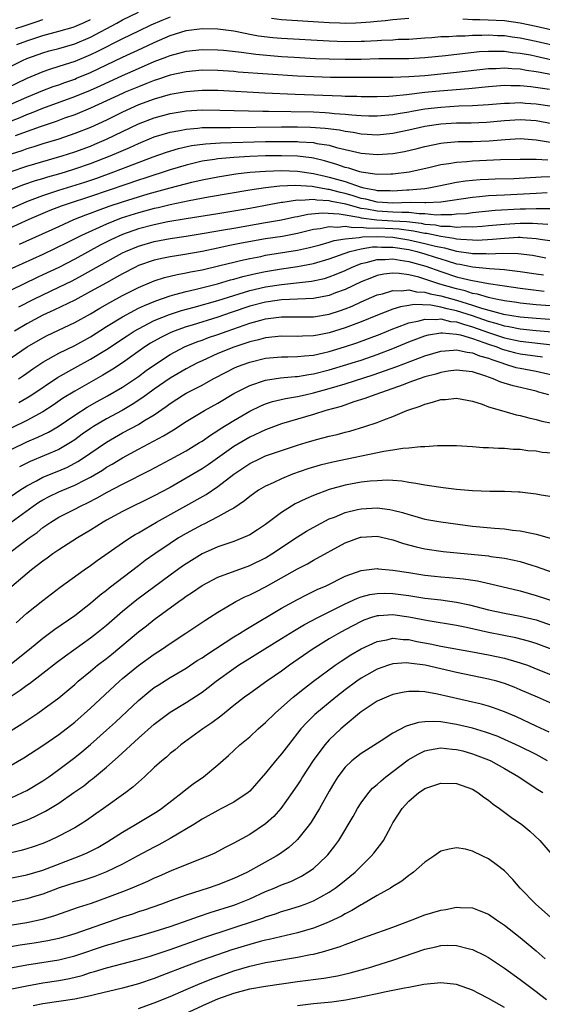
# Model space of a CAD drawing. Units: inches. Extents: x 2634000 to 2637000, y 1512000 to 1515000.
# Drawn here: x 2634128 to 2634194, y 1512494 to 1512618 of the extents above; entities that cross this region are included whole.
import ezdxf

# ---------------------------------------------------------------- set-up
doc = ezdxf.new("R2010")
doc.units = ezdxf.units.IN
doc.header["$MEASUREMENT"] = 0
doc.layers.add('LD26341512_2ft', color=132, linetype='Continuous')

msp = doc.modelspace()

# ---------------------------------------------------------------- linework, layer by layer
at = {"layer": 'LD26341512_2ft'}
for points, elevation in [([(2634125, 1512611.32), (2634128.46, 1512613), (2634129, 1512613.24), (2634131, 1512613.97), (2634131.8, 1512614.2), (2634133, 1512614.52), (2634135, 1512615.1), (2634137, 1512615.94), (2634140.3, 1512617.7), (2634141, 1512618.1), (2634143, 1512619.06)], 9414), ([(2634147, 1512618.45), (2634145.96, 1512618.04), (2634144.57, 1512617.43), (2634143, 1512616.7), (2634141, 1512615.74), (2634137.86, 1512614.14), (2634137, 1512613.72), (2634135, 1512612.89), (2634133, 1512612.25), (2634131.85, 1512611.85), (2634131, 1512611.59), (2634129, 1512610.75), (2634126.46, 1512609.54)], 9416), ([(2634127.61, 1512617), (2634128.64, 1512617.36), (2634130.16, 1512617.84), (2634131, 1512618.13)], 9410), ([(2634127.72, 1512615), (2634129, 1512615.48), (2634131, 1512616.14), (2634133, 1512616.67), (2634134.81, 1512617.19), (2634135, 1512617.26), (2634136.21, 1512617.79), (2634137, 1512618.16)], 9412), ([(2634177, 1512618.29), (2634175, 1512618.12), (2634174.01, 1512617.99), (2634173, 1512617.91), (2634172.18, 1512617.82), (2634171, 1512617.72), (2634170.32, 1512617.68), (2634169, 1512617.65), (2634168.33, 1512617.67), (2634167, 1512617.73), (2634161, 1512618.1), (2634159.72, 1512618.28)], 9416), ([(2634195, 1512616.81), (2634193, 1512617.28), (2634191, 1512617.7), (2634189, 1512617.97), (2634185.91, 1512618.09), (2634185, 1512618.1), (2634183.79, 1512618.21)], 9416), ([(2634125.84, 1512607), (2634129, 1512608.41), (2634131, 1512609.23), (2634132.28, 1512609.72), (2634133, 1512609.96), (2634133.76, 1512610.24), (2634135, 1512610.66), (2634135.24, 1512610.76), (2634137, 1512611.49), (2634141, 1512613.41), (2634143.47, 1512614.53), (2634145, 1512615.25), (2634147, 1512616.12), (2634149, 1512616.76), (2634151, 1512617.02), (2634153, 1512616.99), (2634155, 1512616.72), (2634156.42, 1512616.42), (2634157, 1512616.32), (2634158.11, 1512616.11), (2634159.89, 1512615.89), (2634161, 1512615.79), (2634167, 1512615.47), (2634169, 1512615.38), (2634171, 1512615.41), (2634171.44, 1512615.44), (2634173, 1512615.51), (2634173.56, 1512615.56), (2634175, 1512615.61), (2634175.66, 1512615.66), (2634177, 1512615.7), (2634179, 1512615.84), (2634179.89, 1512615.89), (2634181, 1512616), (2634182.01, 1512616.01), (2634183, 1512616.1), (2634184.09, 1512616.09), (2634185, 1512616.17), (2634186.17, 1512616.17), (2634187, 1512616.21), (2634188.15, 1512616.15), (2634189, 1512616.13), (2634189.98, 1512615.98), (2634191, 1512615.85), (2634193, 1512615.44), (2634195, 1512614.97)], 9418), ([(2634125.99, 1512605), (2634128.15, 1512605.85), (2634129, 1512606.22), (2634129.57, 1512606.43), (2634131, 1512607.01), (2634135, 1512608.46), (2634137, 1512609.27), (2634138.19, 1512609.81), (2634141, 1512611.13), (2634143, 1512612), (2634145, 1512612.86), (2634146.56, 1512613.44), (2634147, 1512613.63), (2634148.1, 1512613.9), (2634149, 1512614.17), (2634151, 1512614.39), (2634153, 1512614.35), (2634153.71, 1512614.29), (2634155.95, 1512614.05), (2634157.78, 1512613.78), (2634161, 1512613.51), (2634162.59, 1512613.41), (2634165.27, 1512613.27), (2634167, 1512613.2), (2634169, 1512613.15), (2634171, 1512613.17), (2634173.23, 1512613.23), (2634177, 1512613.25), (2634179, 1512613.36), (2634181.62, 1512613.62), (2634184.07, 1512613.93), (2634185.89, 1512614.11), (2634187, 1512614.17), (2634187.81, 1512614.19), (2634189, 1512614.16), (2634190.02, 1512614.02), (2634191, 1512613.93), (2634192.3, 1512613.7), (2634193, 1512613.56), (2634195, 1512613.09)], 9420), ([(2634195, 1512611.19), (2634193.48, 1512611.48), (2634193, 1512611.59), (2634191.76, 1512611.76), (2634191, 1512611.9), (2634189.95, 1512611.95), (2634189, 1512612.04), (2634187.97, 1512611.97), (2634187, 1512611.95), (2634183, 1512611.49), (2634181, 1512611.28), (2634179, 1512611.09), (2634177, 1512610.94), (2634175, 1512610.88), (2634169, 1512610.85), (2634167.13, 1512610.87), (2634165.06, 1512610.94), (2634163, 1512611.05), (2634159.28, 1512611.28), (2634155.55, 1512611.55), (2634155, 1512611.61), (2634153, 1512611.74), (2634151, 1512611.77), (2634149, 1512611.58), (2634147, 1512611.14), (2634145.4, 1512610.6), (2634145, 1512610.48), (2634143.95, 1512610.05), (2634143, 1512609.7), (2634141.36, 1512609), (2634141, 1512608.85), (2634139, 1512607.91), (2634137, 1512607.02), (2634135, 1512606.19), (2634133.74, 1512605.74), (2634132.67, 1512605.33), (2634130.67, 1512604.67), (2634127.54, 1512603.54)], 9422), ([(2634194.66, 1512609.34), (2634192.32, 1512609.68), (2634191, 1512609.8), (2634189.8, 1512609.8), (2634189, 1512609.84), (2634187, 1512609.7), (2634184.55, 1512609.45), (2634180.84, 1512609.16), (2634179, 1512608.97), (2634176.69, 1512608.69), (2634175, 1512608.52), (2634174.48, 1512608.48), (2634173, 1512608.43), (2634171, 1512608.43), (2634170.47, 1512608.47), (2634169, 1512608.49), (2634168.53, 1512608.53), (2634162.72, 1512608.72), (2634158.89, 1512608.89), (2634153, 1512609.21), (2634151, 1512609.23), (2634149, 1512609.08), (2634147, 1512608.71), (2634145, 1512608.13), (2634143, 1512607.41), (2634141, 1512606.51), (2634139, 1512605.52), (2634137, 1512604.6), (2634135, 1512603.81), (2634133, 1512603.13), (2634131, 1512602.52), (2634129.85, 1512602.14), (2634129, 1512601.9), (2634128.34, 1512601.66), (2634127, 1512601.24)], 9424), ([(2634127, 1512599.07), (2634129, 1512599.73), (2634133.41, 1512601), (2634135, 1512601.51), (2634137, 1512602.25), (2634137.53, 1512602.47), (2634139, 1512603.1), (2634143, 1512605.05), (2634145, 1512605.8), (2634147, 1512606.34), (2634149, 1512606.67), (2634151, 1512606.78), (2634153.23, 1512606.77), (2634158.64, 1512606.64), (2634159.35, 1512606.65), (2634165, 1512606.54), (2634166.48, 1512606.48), (2634167, 1512606.44), (2634167.64, 1512606.36), (2634169, 1512606.27), (2634169.84, 1512606.16), (2634171, 1512606.08), (2634171.96, 1512606.04), (2634173, 1512606.03), (2634175, 1512606.21), (2634175.66, 1512606.34), (2634177, 1512606.56), (2634177.36, 1512606.64), (2634179, 1512606.92), (2634181, 1512607.15), (2634183.29, 1512607.29), (2634185, 1512607.35), (2634187, 1512607.48), (2634189, 1512607.65), (2634189.65, 1512607.65), (2634191, 1512607.71), (2634191.65, 1512607.65), (2634193, 1512607.57), (2634195, 1512607.28)], 9426), ([(2634127, 1512596.78), (2634128.6, 1512597.4), (2634130.09, 1512597.91), (2634131, 1512598.18), (2634131.63, 1512598.37), (2634133, 1512598.75), (2634133.83, 1512599), (2634135, 1512599.37), (2634137, 1512600.06), (2634139.44, 1512601), (2634141.93, 1512602.07), (2634143, 1512602.59), (2634145, 1512603.39), (2634147, 1512603.99), (2634148.2, 1512604.2), (2634149, 1512604.38), (2634150.49, 1512604.49), (2634151, 1512604.56), (2634152.57, 1512604.57), (2634153, 1512604.6), (2634154.6, 1512604.6), (2634161, 1512604.66), (2634163, 1512604.65), (2634164.62, 1512604.62), (2634166.49, 1512604.49), (2634168.27, 1512604.27), (2634169, 1512604.12), (2634169.99, 1512603.99), (2634171, 1512603.79), (2634171.75, 1512603.75), (2634173, 1512603.66), (2634175, 1512603.85), (2634177, 1512604.27), (2634179, 1512604.74), (2634181, 1512605.05), (2634183, 1512605.15), (2634184.84, 1512605.16), (2634186.77, 1512605.23), (2634189, 1512605.44), (2634191, 1512605.57), (2634193, 1512605.44), (2634195, 1512605.07)], 9428), ([(2634127, 1512594.42), (2634129, 1512595.28), (2634131, 1512596.04), (2634133, 1512596.71), (2634136.27, 1512597.73), (2634137.77, 1512598.23), (2634139.93, 1512599), (2634141.68, 1512599.68), (2634144.88, 1512600.88), (2634146.54, 1512601.46), (2634148.06, 1512601.94), (2634149.69, 1512602.31), (2634151.46, 1512602.54), (2634153.34, 1512602.66), (2634159, 1512602.81), (2634161, 1512602.84), (2634163, 1512602.81), (2634163.21, 1512602.79), (2634165, 1512602.68), (2634165.42, 1512602.58), (2634167, 1512602.35), (2634167.92, 1512602.08), (2634171, 1512601.36), (2634173, 1512601.19), (2634175, 1512601.33), (2634176.43, 1512601.57), (2634178.05, 1512601.95), (2634179, 1512602.21), (2634181, 1512602.63), (2634181.33, 1512602.67), (2634183.2, 1512602.8), (2634185, 1512602.83), (2634187.09, 1512602.91), (2634189.08, 1512603.08), (2634191, 1512603.19), (2634193, 1512603.05), (2634195.34, 1512602.66)], 9430), ([(2634194.47, 1512600.47), (2634193, 1512600.57), (2634192.55, 1512600.55), (2634191, 1512600.58), (2634188.52, 1512600.52), (2634185, 1512600.37), (2634184.28, 1512600.28), (2634183, 1512600.2), (2634182, 1512600), (2634181, 1512599.87), (2634179.51, 1512599.51), (2634177.03, 1512598.97), (2634175, 1512598.72), (2634174.72, 1512598.72), (2634173, 1512598.68), (2634171, 1512598.95), (2634170.83, 1512599), (2634169.46, 1512599.46), (2634169, 1512599.56), (2634167.95, 1512599.95), (2634166.39, 1512600.39), (2634165, 1512600.71), (2634164.75, 1512600.75), (2634163, 1512600.96), (2634161, 1512601.04), (2634159, 1512601.02), (2634157, 1512600.95), (2634155, 1512600.83), (2634153, 1512600.65), (2634152.57, 1512600.57), (2634151, 1512600.35), (2634149, 1512599.86), (2634147, 1512599.25), (2634143.8, 1512598.2), (2634143, 1512597.95), (2634141.43, 1512597.43), (2634137, 1512595.92), (2634134.17, 1512595), (2634133.31, 1512594.69), (2634131.87, 1512594.13), (2634129.24, 1512593), (2634124.78, 1512591)], 9432), ([(2634128.08, 1512589.92), (2634133, 1512592.16), (2634134.9, 1512593), (2634136.4, 1512593.6), (2634137, 1512593.81), (2634137.85, 1512594.15), (2634139.32, 1512594.68), (2634141, 1512595.25), (2634143, 1512595.87), (2634144.24, 1512596.24), (2634147, 1512597), (2634149.73, 1512597.73), (2634151, 1512598.02), (2634153, 1512598.4), (2634155.24, 1512598.76), (2634157, 1512598.96), (2634159, 1512599.11), (2634161, 1512599.17), (2634163, 1512599.1), (2634165, 1512598.82), (2634166.46, 1512598.46), (2634167, 1512598.36), (2634167.92, 1512598.08), (2634169, 1512597.78), (2634170.88, 1512597.12), (2634171.35, 1512597), (2634172.74, 1512596.74), (2634173, 1512596.68), (2634174.65, 1512596.65), (2634175, 1512596.63), (2634176.76, 1512596.76), (2634177, 1512596.76), (2634179, 1512596.93), (2634179.49, 1512597), (2634180.76, 1512597.24), (2634183, 1512597.71), (2634184.11, 1512597.89), (2634185, 1512597.98), (2634185.95, 1512598.05), (2634187, 1512598.1), (2634187.86, 1512598.14), (2634190.19, 1512598.19), (2634193.62, 1512598.38), (2634195.56, 1512598.44)], 9434), ([(2634194.38, 1512596.38), (2634193, 1512596.29), (2634189, 1512596.09), (2634188.02, 1512596.02), (2634187, 1512595.98), (2634185.86, 1512595.86), (2634185, 1512595.8), (2634181, 1512595.19), (2634179.12, 1512595.12), (2634179, 1512595.1), (2634177.14, 1512595.14), (2634175, 1512595.09), (2634173, 1512595.2), (2634171.57, 1512595.57), (2634171, 1512595.67), (2634170, 1512596), (2634169, 1512596.29), (2634168.41, 1512596.41), (2634167, 1512596.79), (2634166.8, 1512596.8), (2634164.84, 1512597.16), (2634162.71, 1512597.29), (2634160.8, 1512597.2), (2634159, 1512597), (2634157, 1512596.69), (2634151.81, 1512595.81), (2634149.38, 1512595.38), (2634147, 1512594.88), (2634145.5, 1512594.5), (2634145, 1512594.4), (2634143, 1512593.86), (2634140.83, 1512593.17), (2634139, 1512592.44), (2634135.86, 1512591), (2634135.28, 1512590.72), (2634134.11, 1512590.11), (2634131, 1512588.61), (2634127.12, 1512586.88)], 9436), ([(2634195, 1512594.38), (2634193.66, 1512594.34), (2634193, 1512594.37), (2634191.67, 1512594.33), (2634191, 1512594.33), (2634187.85, 1512594.15), (2634185, 1512593.86), (2634184.25, 1512593.75), (2634183, 1512593.67), (2634182.41, 1512593.59), (2634181, 1512593.6), (2634180.42, 1512593.58), (2634179, 1512593.72), (2634178.27, 1512593.73), (2634177, 1512593.89), (2634176.12, 1512593.88), (2634175, 1512593.96), (2634173, 1512594.05), (2634171.7, 1512594.3), (2634171, 1512594.39), (2634169.07, 1512594.93), (2634167.29, 1512595.29), (2634167, 1512595.37), (2634165.44, 1512595.44), (2634165, 1512595.52), (2634163.4, 1512595.4), (2634163, 1512595.43), (2634161.15, 1512595.15), (2634161, 1512595.14), (2634159, 1512594.77), (2634157, 1512594.42), (2634153, 1512593.75), (2634149, 1512593.12), (2634146.72, 1512592.72), (2634145, 1512592.36), (2634143, 1512591.83), (2634141, 1512591.13), (2634139.54, 1512590.46), (2634138.21, 1512589.79), (2634135, 1512588.04), (2634133, 1512587), (2634131, 1512586.05), (2634130.27, 1512585.73), (2634127, 1512584.15)], 9438), ([(2634127.97, 1512582.03), (2634129.86, 1512583), (2634131, 1512583.56), (2634133, 1512584.5), (2634134.67, 1512585.33), (2634135.98, 1512586.02), (2634137.69, 1512587), (2634141, 1512588.82), (2634141.37, 1512589), (2634143, 1512589.67), (2634145, 1512590.25), (2634147, 1512590.62), (2634149, 1512590.93), (2634151.29, 1512591.29), (2634153.71, 1512591.71), (2634155, 1512591.95), (2634159, 1512592.63), (2634161, 1512592.99), (2634162.65, 1512593.35), (2634163, 1512593.41), (2634164.31, 1512593.69), (2634166.13, 1512593.87), (2634168.25, 1512593.75), (2634169, 1512593.6), (2634170.7, 1512593.3), (2634171, 1512593.22), (2634172.96, 1512592.96), (2634175, 1512592.86), (2634176.75, 1512592.75), (2634178.54, 1512592.54), (2634179, 1512592.44), (2634180.33, 1512592.33), (2634181, 1512592.19), (2634182.19, 1512592.19), (2634183, 1512592.07), (2634184.13, 1512592.14), (2634185, 1512592.09), (2634186.2, 1512592.2), (2634187, 1512592.25), (2634189, 1512592.44), (2634191, 1512592.55), (2634192.55, 1512592.55), (2634194.45, 1512592.45)], 9440), ([(2634195, 1512590.3), (2634193.48, 1512590.52), (2634193, 1512590.6), (2634191.3, 1512590.7), (2634191, 1512590.74), (2634190.74, 1512590.74), (2634189, 1512590.65), (2634187.5, 1512590.5), (2634185.6, 1512590.4), (2634185, 1512590.41), (2634183.51, 1512590.49), (2634183, 1512590.56), (2634182.65, 1512590.65), (2634181, 1512590.88), (2634179.25, 1512591.25), (2634179, 1512591.27), (2634177.56, 1512591.56), (2634175.79, 1512591.79), (2634175, 1512591.84), (2634173, 1512591.93), (2634171.91, 1512591.91), (2634171, 1512592.03), (2634169.98, 1512591.98), (2634169, 1512592.16), (2634168.03, 1512592.03), (2634167, 1512592.11), (2634165.85, 1512591.85), (2634165, 1512591.75), (2634163, 1512591.28), (2634161.1, 1512590.9), (2634159, 1512590.57), (2634155.96, 1512590.04), (2634154.3, 1512589.7), (2634153, 1512589.41), (2634151, 1512589.01), (2634148.58, 1512588.58), (2634147, 1512588.34), (2634146.16, 1512588.16), (2634145, 1512587.93), (2634143, 1512587.22), (2634142.55, 1512587), (2634141, 1512586.19), (2634140.24, 1512585.76), (2634139, 1512585.08), (2634137, 1512583.96), (2634135, 1512582.9), (2634132.39, 1512581.61), (2634131, 1512581), (2634129, 1512579.92), (2634127.43, 1512579)], 9442), ([(2634127, 1512575.62), (2634129.04, 1512577), (2634131, 1512578.16), (2634131.55, 1512578.45), (2634135, 1512580.06), (2634137, 1512581.17), (2634138.14, 1512581.86), (2634139.41, 1512582.59), (2634141, 1512583.46), (2634143, 1512584.49), (2634145, 1512585.33), (2634146.27, 1512585.73), (2634147.89, 1512586.11), (2634149, 1512586.3), (2634149.56, 1512586.44), (2634151, 1512586.71), (2634153.22, 1512587.22), (2634155, 1512587.66), (2634155.85, 1512587.85), (2634157, 1512588.13), (2634158.39, 1512588.39), (2634159, 1512588.52), (2634163, 1512589.18), (2634164.49, 1512589.5), (2634165.84, 1512589.84), (2634167, 1512590.17), (2634167.62, 1512590.38), (2634169, 1512590.6), (2634170.75, 1512590.75), (2634171.16, 1512590.84), (2634173, 1512590.87), (2634175, 1512590.78), (2634177, 1512590.47), (2634179, 1512590.02), (2634180.33, 1512589.67), (2634181, 1512589.53), (2634181.47, 1512589.47), (2634183, 1512589.06), (2634184.79, 1512588.79), (2634185, 1512588.75), (2634186.73, 1512588.73), (2634187, 1512588.71), (2634188.78, 1512588.78), (2634190.74, 1512588.74), (2634192.52, 1512588.52), (2634194.22, 1512588.22)], 9444), ([(2634127.93, 1512573), (2634128.57, 1512573.43), (2634129, 1512573.72), (2634129.75, 1512574.25), (2634131, 1512575.09), (2634133, 1512576.23), (2634135, 1512577.19), (2634137, 1512578.29), (2634139, 1512579.57), (2634141, 1512580.8), (2634143, 1512581.86), (2634143.77, 1512582.23), (2634145.19, 1512582.81), (2634147, 1512583.44), (2634147.58, 1512583.58), (2634149, 1512583.98), (2634150.26, 1512584.26), (2634152.94, 1512584.94), (2634154.57, 1512585.43), (2634155, 1512585.53), (2634156.14, 1512585.86), (2634157.76, 1512586.24), (2634159, 1512586.5), (2634161, 1512586.84), (2634163, 1512587.13), (2634165, 1512587.49), (2634167, 1512588.06), (2634169.59, 1512589), (2634171, 1512589.34), (2634172.43, 1512589.57), (2634173, 1512589.59), (2634173.56, 1512589.56), (2634175, 1512589.55), (2634177, 1512589.24), (2634177.99, 1512589), (2634179, 1512588.7), (2634180.3, 1512588.3), (2634181, 1512588.06), (2634181.83, 1512587.83), (2634183, 1512587.45), (2634183.39, 1512587.39), (2634185, 1512587.06), (2634187.15, 1512586.85), (2634189, 1512586.73), (2634189.32, 1512586.68), (2634191, 1512586.49), (2634193, 1512586.18), (2634193.92, 1512586.08)], 9446), ([(2634127.98, 1512570.02), (2634129, 1512570.62), (2634129.6, 1512571), (2634132.83, 1512573.17), (2634135, 1512574.38), (2634137, 1512575.45), (2634139, 1512576.69), (2634141.58, 1512578.42), (2634142.48, 1512579), (2634143, 1512579.3), (2634145, 1512580.31), (2634146.9, 1512581.1), (2634148.41, 1512581.59), (2634150.01, 1512582.01), (2634153, 1512582.84), (2634155, 1512583.48), (2634155.67, 1512583.67), (2634157, 1512584.08), (2634159, 1512584.55), (2634161, 1512584.87), (2634164.74, 1512585.26), (2634166.38, 1512585.62), (2634167, 1512585.8), (2634167.86, 1512586.14), (2634169, 1512586.62), (2634169.8, 1512587), (2634171, 1512587.48), (2634171.61, 1512587.61), (2634173, 1512588.01), (2634174, 1512588), (2634175, 1512588.08), (2634175.89, 1512587.89), (2634177, 1512587.74), (2634179.14, 1512587.14), (2634181, 1512586.48), (2634183, 1512585.83), (2634184.57, 1512585.43), (2634185, 1512585.34), (2634187, 1512584.98), (2634188.74, 1512584.74), (2634189, 1512584.68), (2634191, 1512584.38), (2634193, 1512584.12), (2634194.02, 1512584.02)], 9448), ([(2634195.91, 1512582.09), (2634193, 1512582.28), (2634191, 1512582.49), (2634190.57, 1512582.57), (2634189, 1512582.78), (2634187.91, 1512583), (2634187.17, 1512583.17), (2634187, 1512583.2), (2634185.64, 1512583.64), (2634185, 1512583.74), (2634184.06, 1512584.06), (2634183, 1512584.3), (2634180.9, 1512584.9), (2634179, 1512585.53), (2634178.24, 1512585.76), (2634177, 1512586.05), (2634175.76, 1512586.24), (2634175, 1512586.26), (2634173.85, 1512586.15), (2634173, 1512585.97), (2634172.29, 1512585.71), (2634171, 1512585.19), (2634169, 1512584.23), (2634167.79, 1512583.79), (2634167, 1512583.48), (2634165, 1512583.1), (2634161, 1512582.92), (2634159.33, 1512582.67), (2634159, 1512582.63), (2634157, 1512582.11), (2634154.67, 1512581.33), (2634153, 1512580.74), (2634149.75, 1512579.75), (2634149, 1512579.53), (2634147.52, 1512579), (2634147, 1512578.78), (2634145.81, 1512578.19), (2634144.53, 1512577.47), (2634143.81, 1512577), (2634141, 1512575.02), (2634139.79, 1512574.21), (2634138.55, 1512573.45), (2634135, 1512571.46), (2634133.48, 1512570.52), (2634132.3, 1512569.7), (2634131, 1512568.86), (2634129, 1512567.78), (2634127, 1512566.79)], 9450), ([(2634127, 1512564.12), (2634129, 1512565.1), (2634130.35, 1512565.65), (2634131.71, 1512566.29), (2634132.93, 1512567), (2634135, 1512568.43), (2634136.56, 1512569.44), (2634137.84, 1512570.16), (2634139.14, 1512570.86), (2634141, 1512571.97), (2634143, 1512573.31), (2634143.97, 1512574.03), (2634145.14, 1512574.86), (2634147, 1512576.06), (2634148.8, 1512577), (2634150.36, 1512577.64), (2634151, 1512577.86), (2634151.82, 1512578.18), (2634153, 1512578.57), (2634154.17, 1512579), (2634157, 1512579.99), (2634158.38, 1512580.38), (2634159, 1512580.54), (2634161, 1512580.78), (2634163, 1512580.77), (2634165, 1512580.8), (2634167, 1512581.14), (2634168.41, 1512581.59), (2634169, 1512581.8), (2634169.86, 1512582.14), (2634171, 1512582.67), (2634173, 1512583.54), (2634173.7, 1512583.7), (2634175, 1512584.1), (2634176.06, 1512584.06), (2634177, 1512584.18), (2634177.95, 1512583.95), (2634179, 1512583.91), (2634179.68, 1512583.68), (2634181, 1512583.44), (2634183, 1512582.88), (2634185, 1512582.27), (2634186.12, 1512581.88), (2634188.87, 1512581.13), (2634191, 1512580.79), (2634193, 1512580.61), (2634196.39, 1512580.39)], 9452), ([(2634195, 1512578.86), (2634193, 1512579.03), (2634191, 1512579.24), (2634189.54, 1512579.54), (2634189, 1512579.62), (2634187.96, 1512579.96), (2634187, 1512580.2), (2634185, 1512580.9), (2634183, 1512581.56), (2634181.8, 1512581.8), (2634181, 1512582.02), (2634179.75, 1512582.25), (2634177.68, 1512582.32), (2634177, 1512582.2), (2634175.95, 1512582.05), (2634175, 1512581.74), (2634173.05, 1512581), (2634171, 1512580.16), (2634169, 1512579.39), (2634167, 1512578.77), (2634165.5, 1512578.5), (2634165, 1512578.4), (2634163.64, 1512578.36), (2634163, 1512578.32), (2634161, 1512578.36), (2634159, 1512578.17), (2634158.08, 1512577.92), (2634157, 1512577.66), (2634156.52, 1512577.48), (2634155, 1512576.99), (2634153, 1512576.17), (2634151, 1512575.27), (2634150.44, 1512575), (2634149, 1512574.24), (2634147, 1512573.1), (2634145, 1512571.7), (2634144.04, 1512571), (2634143.45, 1512570.55), (2634142.24, 1512569.76), (2634140.96, 1512569.04), (2634139, 1512567.97), (2634137.36, 1512567), (2634137, 1512566.77), (2634135.96, 1512566.04), (2634135, 1512565.34), (2634134.48, 1512565), (2634133, 1512564.14), (2634129.39, 1512562.61), (2634128.07, 1512561.93)], 9454), ([(2634127, 1512558.26), (2634128.09, 1512559), (2634129, 1512559.57), (2634130.19, 1512560.19), (2634131, 1512560.64), (2634133, 1512561.45), (2634134.08, 1512561.92), (2634135.4, 1512562.6), (2634136, 1512563), (2634139, 1512565.05), (2634141, 1512566.2), (2634143, 1512567.26), (2634143.71, 1512567.71), (2634145, 1512568.48), (2634146.49, 1512569.51), (2634147, 1512569.91), (2634148.69, 1512571), (2634149, 1512571.18), (2634151, 1512572.21), (2634152.39, 1512573), (2634154.11, 1512573.89), (2634155, 1512574.32), (2634155.47, 1512574.53), (2634157, 1512575.1), (2634159, 1512575.59), (2634161, 1512575.78), (2634161.78, 1512575.78), (2634163, 1512575.81), (2634163.87, 1512575.87), (2634165, 1512575.99), (2634166.26, 1512576.26), (2634167, 1512576.43), (2634168.9, 1512577), (2634170.47, 1512577.53), (2634171.94, 1512578.06), (2634173.37, 1512578.63), (2634175, 1512579.29), (2634175.44, 1512579.44), (2634177, 1512580.04), (2634178.3, 1512580.3), (2634179, 1512580.51), (2634180.46, 1512580.46), (2634181, 1512580.53), (2634182.22, 1512580.22), (2634183, 1512580.16), (2634183.85, 1512579.85), (2634185, 1512579.55), (2634187, 1512578.81), (2634189, 1512578.15), (2634191, 1512577.73), (2634195, 1512577.26)], 9456), ([(2634127.02, 1512554.98), (2634129.77, 1512557), (2634130.5, 1512557.5), (2634131, 1512557.8), (2634131.79, 1512558.21), (2634133, 1512558.8), (2634135, 1512559.62), (2634136.31, 1512560.31), (2634137, 1512560.65), (2634138.48, 1512561.52), (2634139, 1512561.88), (2634139.72, 1512562.28), (2634141, 1512563.09), (2634143, 1512564.17), (2634146.18, 1512565.82), (2634147, 1512566.35), (2634147.41, 1512566.59), (2634149, 1512567.63), (2634151.31, 1512569), (2634153, 1512569.94), (2634155, 1512571.15), (2634157, 1512572.18), (2634159, 1512572.85), (2634160.87, 1512573.13), (2634162.7, 1512573.3), (2634163, 1512573.31), (2634164.44, 1512573.56), (2634165, 1512573.62), (2634167, 1512574.12), (2634169.22, 1512574.78), (2634169.89, 1512575), (2634171, 1512575.36), (2634173, 1512576.05), (2634175, 1512576.81), (2634177, 1512577.64), (2634177.98, 1512578.02), (2634179, 1512578.39), (2634179.48, 1512578.52), (2634181, 1512578.77), (2634181.22, 1512578.78), (2634183, 1512578.61), (2634183.48, 1512578.52), (2634185, 1512578.05), (2634186.43, 1512577.57), (2634187, 1512577.35), (2634188.05, 1512577), (2634188.72, 1512576.72), (2634189, 1512576.63), (2634190.29, 1512576.29), (2634191, 1512576.14), (2634193.77, 1512575.77)], 9458), ([(2634127, 1512551.3), (2634129.27, 1512553), (2634130.29, 1512553.71), (2634131, 1512554.3), (2634132.01, 1512555), (2634133, 1512555.6), (2634135, 1512556.61), (2634135.73, 1512557), (2634136.6, 1512557.4), (2634137.92, 1512558.08), (2634139, 1512558.71), (2634141, 1512559.75), (2634144.49, 1512561.51), (2634147, 1512562.87), (2634149, 1512563.97), (2634150.7, 1512565), (2634151, 1512565.18), (2634152.07, 1512565.93), (2634153, 1512566.49), (2634153.3, 1512566.7), (2634155, 1512567.75), (2634157, 1512568.93), (2634158.39, 1512569.61), (2634159, 1512569.85), (2634159.86, 1512570.14), (2634161.48, 1512570.52), (2634163, 1512570.78), (2634163.95, 1512571), (2634165, 1512571.22), (2634167, 1512571.77), (2634169, 1512572.38), (2634172.51, 1512573.49), (2634175.47, 1512574.53), (2634177.23, 1512575.23), (2634179, 1512575.9), (2634181, 1512576.48), (2634182.59, 1512576.59), (2634183, 1512576.64), (2634184.33, 1512576.33), (2634185, 1512576.28), (2634185.89, 1512575.89), (2634187, 1512575.58), (2634187.41, 1512575.41), (2634188.69, 1512575), (2634189, 1512574.87), (2634190.44, 1512574.44), (2634191, 1512574.32), (2634193, 1512573.98), (2634195, 1512573.51)], 9460), ([(2634194.57, 1512571), (2634193.34, 1512571.34), (2634193, 1512571.45), (2634190.1, 1512572.1), (2634188.56, 1512572.56), (2634187.61, 1512573), (2634186.66, 1512573.34), (2634185, 1512573.86), (2634183, 1512574.08), (2634181.95, 1512573.95), (2634181, 1512573.8), (2634180.4, 1512573.6), (2634179, 1512573.25), (2634178.29, 1512573), (2634177, 1512572.52), (2634176.26, 1512572.26), (2634175, 1512571.77), (2634172.7, 1512571), (2634171.48, 1512570.52), (2634170.1, 1512570.1), (2634168.47, 1512569.53), (2634166.56, 1512569), (2634165, 1512568.5), (2634161, 1512567.35), (2634159, 1512566.6), (2634157, 1512565.66), (2634155, 1512564.48), (2634151.79, 1512562.21), (2634151, 1512561.68), (2634149, 1512560.5), (2634147, 1512559.36), (2634145, 1512558.28), (2634141, 1512556.33), (2634139, 1512555.23), (2634138.6, 1512555), (2634137, 1512553.98), (2634135.34, 1512553), (2634133, 1512551.51), (2634132.25, 1512551), (2634131.53, 1512550.47), (2634131, 1512550.1), (2634129.58, 1512549), (2634126.02, 1512545.98)], 9462), ([(2634127.64, 1512542.36), (2634129, 1512543.54), (2634131, 1512545.16), (2634133.18, 1512546.82), (2634136.2, 1512549), (2634137, 1512549.54), (2634137.84, 1512550.16), (2634141, 1512552.39), (2634141.91, 1512553), (2634142.58, 1512553.42), (2634143, 1512553.65), (2634143.84, 1512554.16), (2634145.3, 1512555), (2634151.53, 1512558.47), (2634153, 1512559.47), (2634155, 1512561.04), (2634157, 1512562.38), (2634158.3, 1512563), (2634159, 1512563.31), (2634159.48, 1512563.48), (2634161, 1512564.01), (2634163, 1512564.68), (2634164.09, 1512565), (2634165.37, 1512565.37), (2634167, 1512565.78), (2634167.99, 1512566.01), (2634169, 1512566.3), (2634169.56, 1512566.44), (2634171.45, 1512567), (2634173, 1512567.51), (2634173.85, 1512567.85), (2634175, 1512568.26), (2634176.74, 1512569), (2634177, 1512569.1), (2634178.43, 1512569.57), (2634179, 1512569.82), (2634179.95, 1512570.05), (2634181, 1512570.39), (2634181.58, 1512570.42), (2634183, 1512570.57), (2634185, 1512570.18), (2634186.19, 1512569.81), (2634187, 1512569.5), (2634188.92, 1512568.92), (2634190.48, 1512568.48), (2634191, 1512568.39), (2634192.09, 1512568.09), (2634193, 1512567.9), (2634193.69, 1512567.69), (2634195, 1512567.41)], 9464), ([(2634195, 1512563.64), (2634193.76, 1512563.76), (2634193, 1512563.9), (2634191.96, 1512563.96), (2634191, 1512564.11), (2634190.12, 1512564.12), (2634189, 1512564.25), (2634188.24, 1512564.24), (2634187, 1512564.34), (2634186.34, 1512564.34), (2634185, 1512564.45), (2634183, 1512564.57), (2634182.59, 1512564.59), (2634181, 1512564.56), (2634180.58, 1512564.58), (2634179, 1512564.44), (2634178.45, 1512564.45), (2634177, 1512564.27), (2634176.24, 1512564.24), (2634175, 1512564.02), (2634173.86, 1512563.86), (2634167.46, 1512562.54), (2634165.85, 1512562.15), (2634164.32, 1512561.68), (2634162.39, 1512561), (2634161, 1512560.45), (2634159.94, 1512559.94), (2634159, 1512559.53), (2634158.11, 1512559), (2634157, 1512558.21), (2634156.35, 1512557.65), (2634155, 1512556.76), (2634154.51, 1512556.51), (2634153, 1512555.64), (2634151.25, 1512554.75), (2634151, 1512554.64), (2634149, 1512553.56), (2634148.05, 1512553), (2634147, 1512552.31), (2634145.06, 1512551), (2634143.84, 1512550.16), (2634143, 1512549.52), (2634139.32, 1512546.68), (2634139, 1512546.41), (2634138.19, 1512545.81), (2634137, 1512544.79), (2634135, 1512543.24), (2634132.5, 1512541.5), (2634131, 1512540.37), (2634129.34, 1512539), (2634126.84, 1512537)], 9466), ([(2634195, 1512558.18), (2634193.62, 1512558.38), (2634193, 1512558.52), (2634191.29, 1512558.71), (2634191, 1512558.75), (2634190.77, 1512558.77), (2634189, 1512558.84), (2634187.17, 1512558.83), (2634185, 1512558.91), (2634183, 1512559.1), (2634181.32, 1512559.32), (2634181, 1512559.34), (2634179.57, 1512559.57), (2634179, 1512559.63), (2634177.86, 1512559.86), (2634177, 1512559.97), (2634176.13, 1512560.13), (2634175, 1512560.21), (2634174.25, 1512560.25), (2634173, 1512560.2), (2634172.14, 1512560.14), (2634171, 1512560), (2634169, 1512559.64), (2634167, 1512559.1), (2634165, 1512558.34), (2634164.06, 1512557.94), (2634162.72, 1512557.28), (2634162.24, 1512557), (2634161, 1512556.21), (2634159, 1512554.7), (2634157.98, 1512554.02), (2634157, 1512553.41), (2634156.73, 1512553.27), (2634155, 1512552.58), (2634153, 1512551.87), (2634151.01, 1512550.99), (2634149, 1512549.75), (2634148.55, 1512549.45), (2634147, 1512548.33), (2634142.79, 1512545.21), (2634141, 1512543.77), (2634139, 1512542.02), (2634137.76, 1512541), (2634137, 1512540.41), (2634133.84, 1512538.16), (2634132.7, 1512537.3), (2634131, 1512535.97), (2634129.32, 1512534.68), (2634129, 1512534.46), (2634128.16, 1512533.84), (2634126.88, 1512533)], 9468), ([(2634127, 1512528.81), (2634128.35, 1512529.65), (2634130.37, 1512531), (2634131, 1512531.44), (2634133, 1512532.93), (2634135, 1512534.61), (2634135.44, 1512535), (2634137, 1512536.26), (2634137.88, 1512537), (2634139, 1512537.87), (2634139.62, 1512538.38), (2634143, 1512541.21), (2634144.02, 1512541.98), (2634145, 1512542.76), (2634148.08, 1512545), (2634148.62, 1512545.38), (2634149, 1512545.67), (2634149.81, 1512546.19), (2634151, 1512547.05), (2634153, 1512548.07), (2634157, 1512549.53), (2634159, 1512550.52), (2634159.79, 1512551), (2634163, 1512553.13), (2634164.15, 1512553.85), (2634165.41, 1512554.59), (2634167, 1512555.39), (2634167.63, 1512555.63), (2634169, 1512556.21), (2634170.56, 1512556.56), (2634171, 1512556.68), (2634173, 1512556.78), (2634174.59, 1512556.59), (2634175, 1512556.51), (2634176.21, 1512556.21), (2634177, 1512555.94), (2634177.76, 1512555.76), (2634179, 1512555.37), (2634181, 1512555.01), (2634185, 1512554.48), (2634187.77, 1512554.23), (2634189, 1512554.15), (2634190, 1512554), (2634191, 1512553.9), (2634192.41, 1512553.59), (2634193, 1512553.49), (2634194.92, 1512552.92)], 9470), ([(2634127, 1512524.47), (2634128.61, 1512525.39), (2634131, 1512526.94), (2634133, 1512528.29), (2634133.94, 1512529), (2634135, 1512529.84), (2634137, 1512531.61), (2634140.62, 1512535), (2634141, 1512535.33), (2634143, 1512536.98), (2634145, 1512538.42), (2634145.91, 1512539), (2634147, 1512539.74), (2634148.97, 1512541.03), (2634151.36, 1512542.64), (2634151.96, 1512543), (2634153, 1512543.68), (2634155.25, 1512545), (2634156.4, 1512545.6), (2634157, 1512545.85), (2634157.75, 1512546.25), (2634159, 1512546.87), (2634161, 1512547.98), (2634163, 1512549.12), (2634164.24, 1512549.76), (2634165, 1512550.2), (2634169, 1512552.4), (2634170.91, 1512553.1), (2634171, 1512553.12), (2634173, 1512553.21), (2634175, 1512552.77), (2634176.32, 1512552.32), (2634177.9, 1512551.9), (2634179, 1512551.65), (2634181.31, 1512551.31), (2634187, 1512550.74), (2634187.31, 1512550.69), (2634189, 1512550.48), (2634190.23, 1512550.23), (2634191, 1512550.03), (2634192.43, 1512549.57), (2634193, 1512549.4), (2634195, 1512548.7)], 9472), ([(2634127, 1512520.36), (2634128.44, 1512521), (2634129, 1512521.28), (2634131, 1512522.49), (2634131.74, 1512523), (2634133, 1512523.9), (2634135, 1512525.4), (2634135.89, 1512526.11), (2634137, 1512527.04), (2634139, 1512528.84), (2634140.13, 1512529.87), (2634143, 1512532.59), (2634144.32, 1512533.68), (2634145, 1512534.2), (2634145.48, 1512534.52), (2634147, 1512535.48), (2634149, 1512536.66), (2634150.41, 1512537.59), (2634151, 1512537.95), (2634151.62, 1512538.38), (2634155, 1512540.56), (2634155.72, 1512541), (2634156.49, 1512541.51), (2634161, 1512544.18), (2634163, 1512545.28), (2634164.14, 1512545.86), (2634165.49, 1512546.51), (2634166.6, 1512547), (2634169, 1512548.2), (2634171, 1512548.92), (2634173, 1512549.15), (2634173.12, 1512549.12), (2634175, 1512548.97), (2634177, 1512548.68), (2634179, 1512548.35), (2634180.2, 1512548.2), (2634181, 1512548.11), (2634182.04, 1512548.04), (2634183.87, 1512547.87), (2634185.61, 1512547.61), (2634187.25, 1512547.25), (2634191, 1512546.35), (2634193, 1512545.79), (2634195.34, 1512545)], 9474), ([(2634127, 1512516.82), (2634128.6, 1512517.4), (2634129, 1512517.56), (2634130.01, 1512517.99), (2634131.33, 1512518.67), (2634133, 1512519.69), (2634134.9, 1512521), (2634136.13, 1512521.87), (2634137, 1512522.57), (2634137.25, 1512522.75), (2634139, 1512524.22), (2634140.48, 1512525.52), (2634143, 1512527.84), (2634145, 1512529.61), (2634147, 1512531.1), (2634149, 1512532.33), (2634151, 1512533.64), (2634151.79, 1512534.21), (2634152.79, 1512535), (2634155, 1512536.6), (2634155.58, 1512537), (2634157, 1512537.9), (2634157.69, 1512538.31), (2634161, 1512540.37), (2634162.61, 1512541.39), (2634163.87, 1512542.13), (2634165.56, 1512543), (2634169, 1512544.72), (2634170.56, 1512545.44), (2634171, 1512545.59), (2634172.11, 1512545.89), (2634173, 1512546.03), (2634173.95, 1512546.05), (2634175, 1512546.04), (2634177, 1512545.77), (2634179, 1512545.44), (2634181, 1512545.21), (2634183, 1512544.95), (2634184.6, 1512544.6), (2634186.2, 1512544.2), (2634187, 1512543.98), (2634189, 1512543.55), (2634191, 1512543.18), (2634193, 1512542.7), (2634195, 1512542)], 9476), ([(2634195, 1512538.98), (2634193, 1512539.73), (2634192.04, 1512540.04), (2634190.45, 1512540.45), (2634187, 1512541.11), (2634184.24, 1512541.76), (2634183, 1512542.02), (2634179.42, 1512542.58), (2634177, 1512543.07), (2634175, 1512543.36), (2634173.23, 1512543.23), (2634173, 1512543.22), (2634172.31, 1512543), (2634171.34, 1512542.66), (2634171, 1512542.51), (2634169, 1512541.47), (2634168.14, 1512541), (2634167, 1512540.33), (2634164.84, 1512539), (2634161.99, 1512537), (2634161, 1512536.27), (2634159.14, 1512535), (2634157, 1512533.48), (2634156.36, 1512533), (2634155, 1512531.94), (2634153.81, 1512531), (2634153.37, 1512530.63), (2634152.23, 1512529.77), (2634151.1, 1512529), (2634148.35, 1512527), (2634147.61, 1512526.39), (2634147, 1512525.91), (2634146.53, 1512525.47), (2634145.95, 1512525), (2634145, 1512524.15), (2634143.78, 1512523), (2634143, 1512522.32), (2634142.32, 1512521.68), (2634141.43, 1512521), (2634138.63, 1512519), (2634137.66, 1512518.34), (2634136.49, 1512517.51), (2634135.68, 1512517), (2634135, 1512516.6), (2634133, 1512515.54), (2634131.88, 1512515), (2634131, 1512514.63), (2634129.8, 1512514.2), (2634129, 1512513.93), (2634128.28, 1512513.72), (2634125, 1512512.98)], 9478), ([(2634125, 1512509.88), (2634129, 1512510.68), (2634131, 1512511.28), (2634135.56, 1512513), (2634136.56, 1512513.44), (2634137.89, 1512514.11), (2634139.16, 1512514.85), (2634141, 1512516.04), (2634142.65, 1512517), (2634144.12, 1512517.88), (2634145.36, 1512518.64), (2634145.89, 1512519), (2634148.51, 1512521), (2634148.77, 1512521.23), (2634149.91, 1512522.09), (2634151.18, 1512523), (2634153, 1512524.49), (2634154.33, 1512525.67), (2634155.77, 1512527), (2634157, 1512528.02), (2634158.06, 1512529), (2634159, 1512529.81), (2634160.2, 1512531), (2634161, 1512531.69), (2634162.45, 1512533), (2634163.87, 1512534.13), (2634165.01, 1512535), (2634167.73, 1512537), (2634168.47, 1512537.52), (2634169.69, 1512538.31), (2634171, 1512539.09), (2634173, 1512540.01), (2634174.22, 1512540.22), (2634175, 1512540.4), (2634176.26, 1512540.25), (2634177, 1512540.23), (2634178.01, 1512540.01), (2634179.69, 1512539.69), (2634181, 1512539.42), (2634185, 1512538.71), (2634187, 1512538.32), (2634189, 1512537.89), (2634190.56, 1512537.44), (2634191, 1512537.33), (2634191.92, 1512537), (2634193, 1512536.58), (2634195, 1512535.76)], 9480), ([(2634195.82, 1512531.82), (2634193.18, 1512533), (2634191, 1512533.94), (2634190.25, 1512534.25), (2634189, 1512534.72), (2634188.07, 1512535), (2634187, 1512535.28), (2634183, 1512536.11), (2634179.06, 1512537), (2634177, 1512537.29), (2634176.7, 1512537.3), (2634175, 1512537.18), (2634174.42, 1512537), (2634173, 1512536.5), (2634171, 1512535.38), (2634170.45, 1512535), (2634169, 1512533.92), (2634167.82, 1512533), (2634165.19, 1512530.81), (2634164.17, 1512529.83), (2634163.44, 1512529), (2634161.85, 1512527), (2634161, 1512525.89), (2634160.23, 1512525), (2634159, 1512523.44), (2634157, 1512521.18), (2634156.79, 1512521), (2634155, 1512519.8), (2634153.47, 1512519), (2634153, 1512518.77), (2634151, 1512517.68), (2634149.97, 1512517), (2634147, 1512515.22), (2634145.56, 1512514.44), (2634145, 1512514.16), (2634142.87, 1512513), (2634141, 1512512.01), (2634139, 1512511.05), (2634137.52, 1512510.48), (2634136.03, 1512509.97), (2634135, 1512509.67), (2634133.03, 1512509.03), (2634131, 1512508.25), (2634129.95, 1512507.95), (2634129, 1512507.65), (2634127, 1512507.25)], 9482), ([(2634194.61, 1512528.61), (2634193, 1512529.37), (2634190.51, 1512530.51), (2634189, 1512531.14), (2634187.64, 1512531.65), (2634187, 1512531.86), (2634186.11, 1512532.11), (2634185, 1512532.38), (2634180.61, 1512533.39), (2634179, 1512533.66), (2634178.28, 1512533.72), (2634177, 1512533.71), (2634176.39, 1512533.61), (2634175, 1512533.33), (2634174.17, 1512533), (2634173, 1512532.48), (2634171, 1512531.16), (2634170.81, 1512531), (2634169, 1512529.48), (2634168.46, 1512529), (2634167, 1512527.63), (2634166.44, 1512527), (2634164.97, 1512525.03), (2634163.63, 1512523), (2634163.4, 1512522.6), (2634163, 1512521.99), (2634162.32, 1512521), (2634160.91, 1512519), (2634160.01, 1512517.99), (2634159, 1512517.1), (2634157, 1512515.75), (2634155, 1512514.65), (2634153.9, 1512514.1), (2634152.6, 1512513.4), (2634151.72, 1512513), (2634147.21, 1512511.21), (2634145.53, 1512510.47), (2634145, 1512510.25), (2634144.16, 1512509.84), (2634142.2, 1512509), (2634141, 1512508.53), (2634139, 1512507.77), (2634137.08, 1512507.08), (2634135.44, 1512506.56), (2634132.47, 1512505.53), (2634130.93, 1512505.07), (2634129, 1512504.66), (2634125, 1512504.01)], 9484), ([(2634194.41, 1512525), (2634193, 1512525.78), (2634190.86, 1512526.86), (2634189.49, 1512527.49), (2634188.08, 1512528.08), (2634186.61, 1512528.61), (2634185, 1512529.09), (2634183, 1512529.57), (2634181, 1512529.89), (2634180.05, 1512529.95), (2634179, 1512529.9), (2634178.19, 1512529.81), (2634176.66, 1512529.34), (2634175, 1512528.48), (2634173.52, 1512527.52), (2634171.66, 1512526.34), (2634171, 1512525.91), (2634169.84, 1512525), (2634169, 1512524.21), (2634168.09, 1512523), (2634167.67, 1512522.33), (2634167, 1512521.2), (2634165.76, 1512519), (2634164.71, 1512517.29), (2634164.49, 1512517), (2634163, 1512515.11), (2634162.89, 1512515), (2634161.9, 1512514.1), (2634160.74, 1512513.26), (2634160.34, 1512513), (2634156.71, 1512511), (2634155, 1512510.21), (2634153, 1512509.43), (2634151.77, 1512509), (2634149, 1512508.13), (2634147, 1512507.42), (2634145.89, 1512507), (2634143.75, 1512506.25), (2634143, 1512506.02), (2634142.25, 1512505.75), (2634141, 1512505.35), (2634140.06, 1512505), (2634135, 1512503.25), (2634134.17, 1512503), (2634133, 1512502.69), (2634131.61, 1512502.39), (2634129.9, 1512502.1), (2634128.16, 1512501.84), (2634125, 1512501.29)], 9486), ([(2634121.95, 1512498.05), (2634129, 1512499.36), (2634133, 1512500.01), (2634135, 1512500.51), (2634139, 1512501.83), (2634139.92, 1512502.08), (2634141, 1512502.41), (2634143.15, 1512503), (2634145, 1512503.54), (2634147, 1512504.18), (2634149.37, 1512505), (2634150.55, 1512505.45), (2634152.04, 1512505.96), (2634155, 1512506.88), (2634155.32, 1512507), (2634157, 1512507.68), (2634159, 1512508.57), (2634160.08, 1512509), (2634161, 1512509.41), (2634162.15, 1512509.85), (2634163.49, 1512510.5), (2634164.32, 1512511), (2634165, 1512511.49), (2634166.65, 1512513), (2634166.82, 1512513.18), (2634167.69, 1512514.31), (2634168.18, 1512515), (2634170, 1512518), (2634170.55, 1512519), (2634171, 1512519.71), (2634171.95, 1512521), (2634172.44, 1512521.56), (2634173, 1512522.02), (2634173.5, 1512522.5), (2634174.11, 1512523), (2634176.89, 1512525.11), (2634178.15, 1512525.85), (2634179, 1512526.24), (2634179.6, 1512526.4), (2634181, 1512526.63), (2634182.45, 1512526.46), (2634183, 1512526.43), (2634183.76, 1512526.24), (2634185, 1512525.9), (2634187, 1512525.14), (2634187.3, 1512525), (2634189, 1512524.05), (2634190.82, 1512523), (2634193, 1512521.54), (2634193.84, 1512521)], 9488), ([(2634125, 1512495.92), (2634129, 1512496.74), (2634131, 1512497.09), (2634133, 1512497.39), (2634134.36, 1512497.64), (2634135.96, 1512498.04), (2634137, 1512498.39), (2634137.48, 1512498.52), (2634139, 1512499.01), (2634143, 1512500.03), (2634144.47, 1512500.47), (2634145, 1512500.63), (2634147, 1512501.31), (2634151.21, 1512502.79), (2634157.96, 1512505), (2634158.72, 1512505.28), (2634159, 1512505.39), (2634160.22, 1512505.78), (2634161, 1512506.07), (2634161.73, 1512506.27), (2634163.26, 1512506.74), (2634163.98, 1512507), (2634165, 1512507.4), (2634165.92, 1512507.92), (2634167, 1512508.5), (2634167.75, 1512509), (2634168.46, 1512509.54), (2634170.24, 1512511), (2634171, 1512511.78), (2634172.27, 1512513), (2634172.6, 1512513.4), (2634173, 1512513.96), (2634173.48, 1512514.52), (2634173.8, 1512515), (2634174.71, 1512516.71), (2634175, 1512517.22), (2634175.71, 1512518.29), (2634176.14, 1512519), (2634177, 1512519.95), (2634178.23, 1512521), (2634178.7, 1512521.3), (2634179, 1512521.52), (2634180.12, 1512521.88), (2634181, 1512522.21), (2634183, 1512522.16), (2634185, 1512521.42), (2634185.67, 1512521), (2634186.42, 1512520.42), (2634187, 1512520.04), (2634187.57, 1512519.57), (2634188.37, 1512519), (2634189.89, 1512517.89), (2634191.18, 1512517), (2634192.18, 1512516.18), (2634193.46, 1512515), (2634196.01, 1512512.01)], 9490), ([(2634195.16, 1512505), (2634192.94, 1512507), (2634191, 1512509), (2634190.07, 1512510.07), (2634189, 1512511.16), (2634187.98, 1512511.98), (2634187, 1512512.69), (2634186.29, 1512513), (2634185, 1512513.64), (2634184.12, 1512513.88), (2634183, 1512514.08), (2634182.08, 1512513.92), (2634181, 1512513.65), (2634180.15, 1512513), (2634179, 1512512.26), (2634177.57, 1512511), (2634177.24, 1512510.76), (2634177, 1512510.61), (2634176.11, 1512509.89), (2634175, 1512509.22), (2634174.67, 1512509), (2634173, 1512508.06), (2634171.17, 1512507), (2634171, 1512506.92), (2634169.82, 1512506.18), (2634169, 1512505.79), (2634168.51, 1512505.49), (2634167, 1512504.76), (2634166.62, 1512504.62), (2634165, 1512503.97), (2634163, 1512503.4), (2634159.44, 1512502.56), (2634159, 1512502.48), (2634158.3, 1512502.31), (2634157, 1512501.94), (2634154.76, 1512501.24), (2634151, 1512499.94), (2634149, 1512499.21), (2634145.96, 1512498.04), (2634145, 1512497.65), (2634143, 1512496.97), (2634141, 1512496.44), (2634137.65, 1512495.65), (2634137, 1512495.48), (2634135, 1512495.07), (2634131, 1512494.46), (2634129.78, 1512494.22)], 9492), ([(2634143, 1512493.9), (2634145, 1512494.58), (2634147, 1512495.4), (2634149, 1512496.27), (2634150.75, 1512497), (2634152.36, 1512497.64), (2634155, 1512498.6), (2634157, 1512499.2), (2634159, 1512499.64), (2634159.79, 1512499.79), (2634163, 1512500.31), (2634164.65, 1512500.65), (2634165, 1512500.71), (2634166.15, 1512501), (2634167, 1512501.24), (2634168.35, 1512501.65), (2634169, 1512501.93), (2634169.8, 1512502.2), (2634171, 1512502.69), (2634171.92, 1512503), (2634175, 1512504.11), (2634177.41, 1512505), (2634179, 1512505.64), (2634181, 1512506.25), (2634181.66, 1512506.34), (2634183, 1512506.61), (2634183.43, 1512506.57), (2634185, 1512506.52), (2634185.82, 1512506.18), (2634187, 1512505.72), (2634188.01, 1512505), (2634189, 1512504.36), (2634191, 1512502.79), (2634193, 1512501.11), (2634194.13, 1512500.13)], 9494), ([(2634148.38, 1512493), (2634151.55, 1512494.45), (2634153, 1512495.08), (2634155, 1512495.81), (2634157, 1512496.35), (2634159, 1512496.7), (2634163, 1512497.27), (2634166.31, 1512497.69), (2634168.01, 1512497.99), (2634169.63, 1512498.37), (2634171.92, 1512499), (2634175, 1512499.94), (2634179, 1512501.32), (2634180.38, 1512501.62), (2634181, 1512501.78), (2634181.82, 1512501.82), (2634183, 1512501.81), (2634184.62, 1512501.38), (2634185, 1512501.31), (2634186.54, 1512500.54), (2634187, 1512500.27), (2634189, 1512498.94), (2634191, 1512497.51), (2634191.65, 1512497), (2634193, 1512496.02), (2634193.56, 1512495.56), (2634194.31, 1512495)], 9496), ([(2634189, 1512494), (2634187, 1512495.15), (2634185.77, 1512495.77), (2634185, 1512496.19), (2634183, 1512496.89), (2634181, 1512497.09), (2634178.88, 1512496.88), (2634177, 1512496.52), (2634176.44, 1512496.44), (2634175, 1512496.13), (2634173.94, 1512495.94), (2634173, 1512495.72), (2634171.39, 1512495.38), (2634171, 1512495.29), (2634169.08, 1512494.92), (2634167.31, 1512494.69), (2634165, 1512494.46), (2634163, 1512494.23)], 9498)]:
    msp.add_lwpolyline(points, dxfattribs=dict(at, elevation=elevation))

doc.saveas('drawing.dxf')
